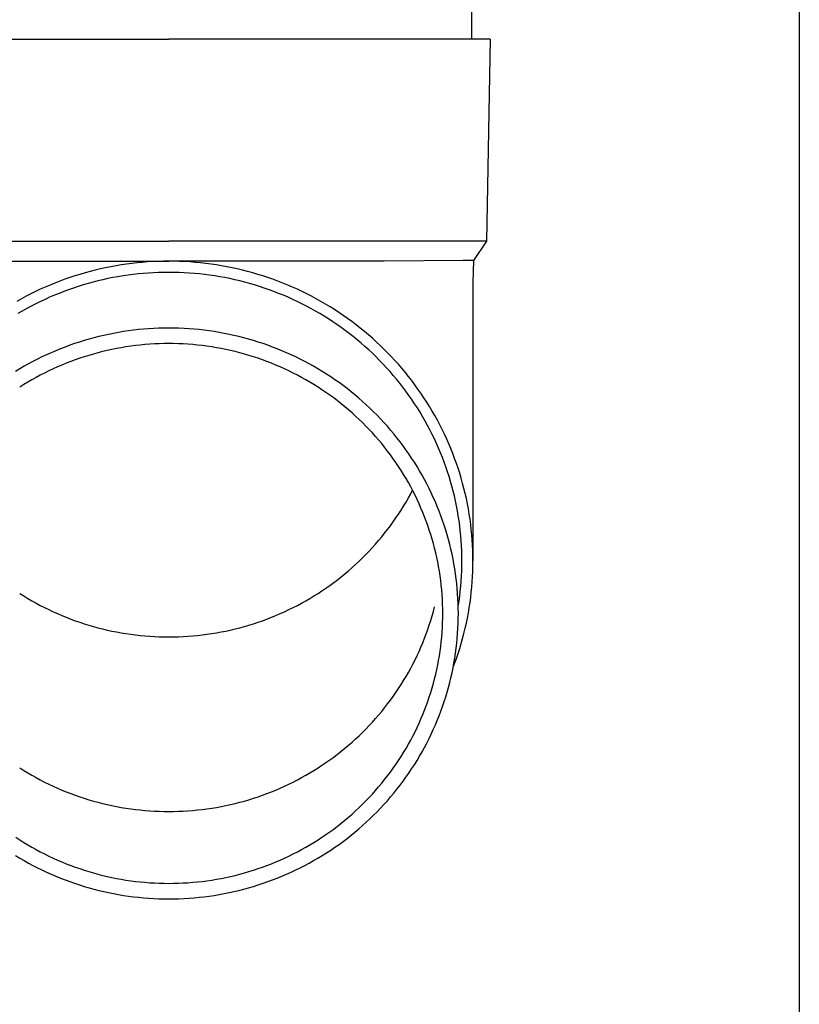
# Model space of a CAD drawing. Units: millimetres. Extents: x 0 to 33640, y 0 to 23760.
# Drawn here: x 5502 to 5579, y 4190 to 4288 of the extents above; entities that cross this region are included whole.
import ezdxf

# ---------------------------------------------------------------- set-up
doc = ezdxf.new("R2010")
doc.units = ezdxf.units.MM
doc.layers.add('YKK_13', color=4, linetype='Continuous', lineweight=30)
doc.layers.add('YKK_A1', color=4, linetype='Continuous', lineweight=30)

msp = doc.modelspace()

# ---------------------------------------------------------------- linework, layer by layer
at = {"layer": 'YKK_13'}
for p, q in [((5546.612, 4371), (5546.612, 4286.073)), ((5485.862, 4286.073), (5516.612, 4286.073)), ((5547.362, 4286.073), (5516.612, 4286.073)), ((5548.462, 4286.073), (5547.362, 4286.073)), ((5548.462, 4286.073), (5548.113, 4266.073)), ((5485.111, 4266.073), (5516.612, 4266.073)), ((5548.113, 4266.073), (5516.612, 4266.073)), ((5548.113, 4266.073), (5546.8, 4264.131)), ((5495.265, 4264.073), (5516.612, 4264.073)), ((5509.318, 4263.19), (5508.808, 4263.06)), ((5509.829, 4263.311), (5509.318, 4263.19)), ((5510.343, 4263.423), (5509.829, 4263.311)), ((5510.859, 4263.526), (5510.343, 4263.423)), ((5511.376, 4263.62), (5510.859, 4263.526)), ((5511.895, 4263.706), (5511.376, 4263.62)), ((5512.416, 4263.783), (5511.895, 4263.706)), ((5512.937, 4263.85), (5512.416, 4263.783)), ((5513.46, 4263.909), (5512.937, 4263.85)), ((5513.984, 4263.958), (5513.46, 4263.909)), ((5514.508, 4263.999), (5513.984, 4263.958)), ((5515.034, 4264.031), (5514.508, 4263.999)), ((5515.559, 4264.053), (5515.034, 4264.031)), ((5516.085, 4264.067), (5515.559, 4264.053)), ((5516.612, 4264.071), (5516.085, 4264.067)), ((5537.958, 4264.073), (5516.612, 4264.073)), ((5517.138, 4264.067), (5516.612, 4264.071)), ((5517.664, 4264.053), (5517.138, 4264.067)), ((5518.19, 4264.031), (5517.664, 4264.053)), ((5518.715, 4263.999), (5518.19, 4264.031)), ((5519.239, 4263.958), (5518.715, 4263.999)), ((5519.763, 4263.909), (5519.239, 4263.958)), ((5520.286, 4263.85), (5519.763, 4263.909)), ((5520.808, 4263.783), (5520.286, 4263.85)), ((5521.328, 4263.706), (5520.808, 4263.783)), ((5521.847, 4263.62), (5521.328, 4263.706)), ((5522.365, 4263.526), (5521.847, 4263.62)), ((5522.88, 4263.423), (5522.365, 4263.526)), ((5523.394, 4263.311), (5522.88, 4263.423)), ((5523.906, 4263.19), (5523.394, 4263.311)), ((5524.415, 4263.06), (5523.906, 4263.19)), ((5545.772, 4264.131), (5537.958, 4264.073)), ((5546.8, 4264.131), (5545.772, 4264.131)), ((5546.8, 4264.131), (5546.762, 4261.969)), ((5506.3, 4262.281), (5505.807, 4262.099)), ((5506.796, 4262.454), (5506.3, 4262.281)), ((5507.295, 4262.618), (5506.796, 4262.454)), ((5507.797, 4262.774), (5507.295, 4262.618)), ((5508.301, 4262.921), (5507.797, 4262.774)), ((5508.808, 4263.06), (5508.301, 4262.921)), ((5510.077, 4262.239), (5509.584, 4262.122)), ((5510.572, 4262.347), (5510.077, 4262.239)), ((5511.069, 4262.446), (5510.572, 4262.347)), ((5511.567, 4262.537), (5511.069, 4262.446)), ((5512.067, 4262.619), (5511.567, 4262.537)), ((5512.569, 4262.693), (5512.067, 4262.619)), ((5513.071, 4262.758), (5512.569, 4262.693)), ((5513.575, 4262.815), (5513.071, 4262.758)), ((5514.08, 4262.863), (5513.575, 4262.815)), ((5514.585, 4262.902), (5514.08, 4262.863)), ((5515.091, 4262.932), (5514.585, 4262.902)), ((5515.598, 4262.954), (5515.091, 4262.932)), ((5516.105, 4262.967), (5515.598, 4262.954)), ((5516.612, 4262.971), (5516.105, 4262.967)), ((5517.119, 4262.967), (5516.612, 4262.971)), ((5517.625, 4262.954), (5517.119, 4262.967)), ((5518.132, 4262.932), (5517.625, 4262.954)), ((5518.638, 4262.902), (5518.132, 4262.932)), ((5519.143, 4262.863), (5518.638, 4262.902)), ((5519.648, 4262.815), (5519.143, 4262.863)), ((5520.152, 4262.758), (5519.648, 4262.815)), ((5520.655, 4262.693), (5520.152, 4262.758)), ((5521.156, 4262.619), (5520.655, 4262.693)), ((5521.656, 4262.537), (5521.156, 4262.619)), ((5522.155, 4262.446), (5521.656, 4262.537)), ((5522.651, 4262.347), (5522.155, 4262.446)), ((5523.146, 4262.239), (5522.651, 4262.347)), ((5523.639, 4262.122), (5523.146, 4262.239)), ((5524.922, 4262.921), (5524.415, 4263.06)), ((5525.427, 4262.774), (5524.922, 4262.921)), ((5525.928, 4262.618), (5525.427, 4262.774)), ((5526.427, 4262.454), (5525.928, 4262.618)), ((5526.924, 4262.281), (5526.427, 4262.454)), ((5527.416, 4262.099), (5526.924, 4262.281)), ((5503.87, 4261.29), (5503.395, 4261.067)), ((5504.349, 4261.505), (5503.87, 4261.29)), ((5504.831, 4261.711), (5504.349, 4261.505)), ((5505.317, 4261.91), (5504.831, 4261.711)), ((5505.807, 4262.099), (5505.317, 4261.91)), ((5506.676, 4261.247), (5506.201, 4261.073)), ((5507.154, 4261.414), (5506.676, 4261.247)), ((5507.635, 4261.572), (5507.154, 4261.414)), ((5508.118, 4261.722), (5507.635, 4261.572)), ((5508.604, 4261.864), (5508.118, 4261.722)), ((5509.093, 4261.997), (5508.604, 4261.864)), ((5509.584, 4262.122), (5509.093, 4261.997)), ((5524.13, 4261.997), (5523.639, 4262.122)), ((5524.619, 4261.864), (5524.13, 4261.997)), ((5525.105, 4261.722), (5524.619, 4261.864)), ((5525.589, 4261.572), (5525.105, 4261.722)), ((5526.069, 4261.414), (5525.589, 4261.572)), ((5526.547, 4261.247), (5526.069, 4261.414)), ((5527.022, 4261.073), (5526.547, 4261.247)), ((5527.906, 4261.91), (5527.416, 4262.099)), ((5528.392, 4261.711), (5527.906, 4261.91)), ((5528.875, 4261.505), (5528.392, 4261.711)), ((5529.354, 4261.29), (5528.875, 4261.505)), ((5529.829, 4261.067), (5529.354, 4261.29)), ((5546.762, 4261.968), (5546.762, 4234.381)), ((5501.995, 4260.349), (5501.537, 4260.094)), ((5502.457, 4260.596), (5501.995, 4260.349)), ((5502.924, 4260.835), (5502.457, 4260.596)), ((5503.395, 4261.067), (5502.924, 4260.835)), ((5504.335, 4260.293), (5503.877, 4260.078)), ((5504.796, 4260.5), (5504.335, 4260.293)), ((5505.261, 4260.699), (5504.796, 4260.5)), ((5505.729, 4260.89), (5505.261, 4260.699)), ((5506.201, 4261.073), (5505.729, 4260.89)), ((5527.494, 4260.89), (5527.022, 4261.073)), ((5527.962, 4260.699), (5527.494, 4260.89)), ((5528.427, 4260.5), (5527.962, 4260.699)), ((5528.889, 4260.293), (5528.427, 4260.5)), ((5529.346, 4260.078), (5528.889, 4260.293)), ((5530.299, 4260.835), (5529.829, 4261.067)), ((5530.766, 4260.596), (5530.299, 4260.835)), ((5531.229, 4260.349), (5530.766, 4260.596)), ((5531.687, 4260.094), (5531.229, 4260.349)), ((5502.528, 4259.387), (5502.087, 4259.141)), ((5502.973, 4259.625), (5502.528, 4259.387)), ((5503.423, 4259.855), (5502.973, 4259.625)), ((5503.877, 4260.078), (5503.423, 4259.855)), ((5529.8, 4259.855), (5529.346, 4260.078)), ((5530.25, 4259.625), (5529.8, 4259.855)), ((5530.695, 4259.387), (5530.25, 4259.625)), ((5531.137, 4259.141), (5530.695, 4259.387)), ((5532.14, 4259.831), (5531.687, 4260.094)), ((5532.589, 4259.56), (5532.14, 4259.831)), ((5533.032, 4259.282), (5532.589, 4259.56)), ((5533.471, 4258.996), (5533.032, 4259.282)), ((5502.087, 4259.141), (5501.65, 4258.888)), ((5531.573, 4258.888), (5531.137, 4259.141)), ((5532.006, 4258.627), (5531.573, 4258.888)), ((5532.433, 4258.359), (5532.006, 4258.627)), ((5532.856, 4258.084), (5532.433, 4258.359)), ((5533.905, 4258.702), (5533.471, 4258.996)), ((5534.333, 4258.401), (5533.905, 4258.702)), ((5534.756, 4258.093), (5534.333, 4258.401)), ((5514.11, 4257.339), (5513.612, 4257.292)), ((5514.61, 4257.378), (5514.11, 4257.339)), ((5515.11, 4257.408), (5514.61, 4257.378)), ((5515.61, 4257.43), (5515.11, 4257.408)), ((5516.111, 4257.443), (5515.61, 4257.43)), ((5516.612, 4257.447), (5516.111, 4257.443)), ((5517.113, 4257.443), (5516.612, 4257.447)), ((5517.613, 4257.43), (5517.113, 4257.443)), ((5518.114, 4257.408), (5517.613, 4257.43)), ((5518.614, 4257.378), (5518.114, 4257.408)), ((5519.113, 4257.339), (5518.614, 4257.378)), ((5519.612, 4257.292), (5519.113, 4257.339)), ((5533.274, 4257.801), (5532.856, 4258.084)), ((5533.687, 4257.511), (5533.274, 4257.801)), ((5534.094, 4257.214), (5533.687, 4257.511)), ((5535.174, 4257.778), (5534.756, 4258.093)), ((5535.586, 4257.455), (5535.174, 4257.778)), ((5535.992, 4257.125), (5535.586, 4257.455)), ((5508.701, 4256.352), (5508.221, 4256.212)), ((5509.184, 4256.484), (5508.701, 4256.352)), ((5509.668, 4256.607), (5509.184, 4256.484)), ((5510.156, 4256.722), (5509.668, 4256.607)), ((5510.645, 4256.829), (5510.156, 4256.722)), ((5511.135, 4256.928), (5510.645, 4256.829)), ((5511.628, 4257.017), (5511.135, 4256.928)), ((5512.122, 4257.099), (5511.628, 4257.017)), ((5512.617, 4257.172), (5512.122, 4257.099)), ((5513.114, 4257.236), (5512.617, 4257.172)), ((5513.612, 4257.292), (5513.114, 4257.236)), ((5520.109, 4257.236), (5519.612, 4257.292)), ((5520.606, 4257.172), (5520.109, 4257.236)), ((5521.101, 4257.099), (5520.606, 4257.172)), ((5521.595, 4257.017), (5521.101, 4257.099)), ((5522.088, 4256.928), (5521.595, 4257.017)), ((5522.579, 4256.829), (5522.088, 4256.928)), ((5523.068, 4256.722), (5522.579, 4256.829)), ((5523.555, 4256.607), (5523.068, 4256.722)), ((5524.04, 4256.484), (5523.555, 4256.607)), ((5524.522, 4256.352), (5524.04, 4256.484)), ((5525.003, 4256.212), (5524.522, 4256.352)), ((5534.497, 4256.911), (5534.094, 4257.214)), ((5534.893, 4256.6), (5534.497, 4256.911)), ((5535.285, 4256.283), (5534.893, 4256.6)), ((5536.392, 4256.789), (5535.992, 4257.125)), ((5536.786, 4256.445), (5536.392, 4256.789)), ((5537.174, 4256.095), (5536.786, 4256.445)), ((5505.86, 4255.388), (5505.398, 4255.199)), ((5506.326, 4255.569), (5505.86, 4255.388)), ((5506.796, 4255.742), (5506.326, 4255.569)), ((5507.268, 4255.907), (5506.796, 4255.742)), ((5507.743, 4256.063), (5507.268, 4255.907)), ((5508.221, 4256.212), (5507.743, 4256.063)), ((5511.431, 4255.421), (5510.967, 4255.328)), ((5511.897, 4255.506), (5511.431, 4255.421)), ((5512.364, 4255.583), (5511.897, 4255.506)), ((5512.833, 4255.652), (5512.364, 4255.583)), ((5513.303, 4255.713), (5512.833, 4255.652)), ((5513.774, 4255.766), (5513.303, 4255.713)), ((5514.245, 4255.81), (5513.774, 4255.766)), ((5514.718, 4255.847), (5514.245, 4255.81)), ((5515.191, 4255.875), (5514.718, 4255.847)), ((5515.664, 4255.896), (5515.191, 4255.875)), ((5516.138, 4255.908), (5515.664, 4255.896)), ((5516.612, 4255.912), (5516.138, 4255.908)), ((5517.085, 4255.908), (5516.612, 4255.912)), ((5517.559, 4255.896), (5517.085, 4255.908)), ((5518.033, 4255.875), (5517.559, 4255.896)), ((5518.506, 4255.847), (5518.033, 4255.875)), ((5518.978, 4255.81), (5518.506, 4255.847)), ((5519.45, 4255.766), (5518.978, 4255.81)), ((5519.92, 4255.713), (5519.45, 4255.766)), ((5520.39, 4255.652), (5519.92, 4255.713)), ((5520.859, 4255.583), (5520.39, 4255.652)), ((5521.326, 4255.506), (5520.859, 4255.583)), ((5521.792, 4255.421), (5521.326, 4255.506)), ((5522.256, 4255.328), (5521.792, 4255.421)), ((5525.48, 4256.063), (5525.003, 4256.212)), ((5525.955, 4255.907), (5525.48, 4256.063)), ((5526.428, 4255.742), (5525.955, 4255.907)), ((5526.897, 4255.569), (5526.428, 4255.742)), ((5527.363, 4255.388), (5526.897, 4255.569)), ((5527.826, 4255.199), (5527.363, 4255.388)), ((5535.67, 4255.959), (5535.285, 4256.283)), ((5536.05, 4255.628), (5535.67, 4255.959)), ((5536.424, 4255.291), (5536.05, 4255.628)), ((5537.556, 4255.739), (5537.174, 4256.095)), ((5537.931, 4255.375), (5537.556, 4255.739)), ((5538.3, 4255.006), (5537.931, 4255.375)), ((5504.03, 4254.585), (5503.582, 4254.365)), ((5504.482, 4254.798), (5504.03, 4254.585)), ((5504.938, 4255.003), (5504.482, 4254.798)), ((5505.398, 4255.199), (5504.938, 4255.003)), ((5507.772, 4254.455), (5507.326, 4254.299)), ((5508.222, 4254.603), (5507.772, 4254.455)), ((5508.674, 4254.744), (5508.222, 4254.603)), ((5509.128, 4254.876), (5508.674, 4254.744)), ((5509.585, 4255.001), (5509.128, 4254.876)), ((5510.043, 4255.118), (5509.585, 4255.001)), ((5510.504, 4255.227), (5510.043, 4255.118)), ((5510.967, 4255.328), (5510.504, 4255.227)), ((5522.719, 4255.227), (5522.256, 4255.328)), ((5523.18, 4255.118), (5522.719, 4255.227)), ((5523.639, 4255.001), (5523.18, 4255.118)), ((5524.095, 4254.876), (5523.639, 4255.001)), ((5524.55, 4254.744), (5524.095, 4254.876)), ((5525.001, 4254.603), (5524.55, 4254.744)), ((5525.451, 4254.455), (5525.001, 4254.603)), ((5525.897, 4254.299), (5525.451, 4254.455)), ((5528.285, 4255.003), (5527.826, 4255.199)), ((5528.741, 4254.798), (5528.285, 4255.003)), ((5529.193, 4254.585), (5528.741, 4254.798)), ((5529.641, 4254.365), (5529.193, 4254.585)), ((5536.791, 4254.947), (5536.424, 4255.291)), ((5537.153, 4254.598), (5536.791, 4254.947)), ((5537.508, 4254.242), (5537.153, 4254.598)), ((5538.662, 4254.63), (5538.3, 4255.006)), ((5539.017, 4254.248), (5538.662, 4254.63)), ((5502.262, 4253.659), (5501.83, 4253.408)), ((5502.698, 4253.902), (5502.262, 4253.659)), ((5503.138, 4254.137), (5502.698, 4253.902)), ((5503.582, 4254.365), (5503.138, 4254.137)), ((5505.569, 4253.6), (5505.138, 4253.407)), ((5506.003, 4253.786), (5505.569, 4253.6)), ((5506.441, 4253.965), (5506.003, 4253.786)), ((5506.882, 4254.136), (5506.441, 4253.965)), ((5507.326, 4254.299), (5506.882, 4254.136)), ((5526.341, 4254.136), (5525.897, 4254.299)), ((5526.782, 4253.965), (5526.341, 4254.136)), ((5527.22, 4253.786), (5526.782, 4253.965)), ((5527.655, 4253.6), (5527.22, 4253.786)), ((5528.086, 4253.407), (5527.655, 4253.6)), ((5530.085, 4254.137), (5529.641, 4254.365)), ((5530.526, 4253.902), (5530.085, 4254.137)), ((5530.962, 4253.659), (5530.526, 4253.902)), ((5531.393, 4253.408), (5530.962, 4253.659)), ((5537.857, 4253.88), (5537.508, 4254.242)), ((5538.2, 4253.512), (5537.857, 4253.88)), ((5538.536, 4253.138), (5538.2, 4253.512)), ((5539.366, 4253.86), (5539.017, 4254.248)), ((5539.708, 4253.466), (5539.366, 4253.86)), ((5540.043, 4253.066), (5539.708, 4253.466)), ((5501.83, 4253.408), (5501.403, 4253.151)), ((5503.449, 4252.559), (5503.037, 4252.33)), ((5503.865, 4252.782), (5503.449, 4252.559)), ((5504.286, 4252.998), (5503.865, 4252.782)), ((5504.71, 4253.206), (5504.286, 4252.998)), ((5505.138, 4253.407), (5504.71, 4253.206)), ((5528.513, 4253.206), (5528.086, 4253.407)), ((5528.937, 4252.998), (5528.513, 4253.206)), ((5529.358, 4252.782), (5528.937, 4252.998)), ((5529.774, 4252.559), (5529.358, 4252.782)), ((5530.187, 4252.33), (5529.774, 4252.559)), ((5531.82, 4253.151), (5531.393, 4253.408)), ((5532.243, 4252.885), (5531.82, 4253.151)), ((5532.66, 4252.613), (5532.243, 4252.885)), ((5533.073, 4252.334), (5532.66, 4252.613)), ((5538.865, 4252.759), (5538.536, 4253.138)), ((5539.188, 4252.374), (5538.865, 4252.759)), ((5540.37, 4252.66), (5540.043, 4253.066)), ((5540.69, 4252.249), (5540.37, 4252.66)), ((5502.224, 4251.849), (5501.825, 4251.598)), ((5502.628, 4252.093), (5502.224, 4251.849)), ((5503.037, 4252.33), (5502.628, 4252.093)), ((5530.595, 4252.093), (5530.187, 4252.33)), ((5530.999, 4251.849), (5530.595, 4252.093)), ((5531.399, 4251.598), (5530.999, 4251.849)), ((5531.794, 4251.34), (5531.399, 4251.598)), ((5533.481, 4252.047), (5533.073, 4252.334)), ((5533.884, 4251.753), (5533.481, 4252.047)), ((5534.281, 4251.453), (5533.884, 4251.753)), ((5539.503, 4251.983), (5539.188, 4252.374)), ((5539.812, 4251.587), (5539.503, 4251.983)), ((5540.114, 4251.186), (5539.812, 4251.587)), ((5541.003, 4251.833), (5540.69, 4252.249)), ((5541.309, 4251.411), (5541.003, 4251.833)), ((5532.184, 4251.076), (5531.794, 4251.34)), ((5532.57, 4250.805), (5532.184, 4251.076)), ((5532.951, 4250.528), (5532.57, 4250.805)), ((5533.327, 4250.243), (5532.951, 4250.528)), ((5534.673, 4251.146), (5534.281, 4251.453)), ((5535.06, 4250.832), (5534.673, 4251.146)), ((5535.441, 4250.511), (5535.06, 4250.832)), ((5535.816, 4250.184), (5535.441, 4250.511)), ((5540.408, 4250.78), (5540.114, 4251.186)), ((5540.695, 4250.369), (5540.408, 4250.78)), ((5541.607, 4250.984), (5541.309, 4251.411)), ((5541.898, 4250.552), (5541.607, 4250.984)), ((5542.18, 4250.115), (5541.898, 4250.552)), ((5533.698, 4249.953), (5533.327, 4250.243)), ((5534.063, 4249.656), (5533.698, 4249.953)), ((5534.424, 4249.353), (5534.063, 4249.656)), ((5536.185, 4249.851), (5535.816, 4250.184)), ((5536.548, 4249.511), (5536.185, 4249.851)), ((5540.975, 4249.953), (5540.695, 4250.369)), ((5541.247, 4249.532), (5540.975, 4249.953)), ((5541.512, 4249.106), (5541.247, 4249.532)), ((5542.455, 4249.673), (5542.18, 4250.115)), ((5542.722, 4249.226), (5542.455, 4249.673)), ((5534.779, 4249.044), (5534.424, 4249.353)), ((5535.128, 4248.728), (5534.779, 4249.044)), ((5535.472, 4248.407), (5535.128, 4248.728)), ((5536.906, 4249.165), (5536.548, 4249.511)), ((5537.257, 4248.813), (5536.906, 4249.165)), ((5537.601, 4248.456), (5537.257, 4248.813)), ((5541.77, 4248.676), (5541.512, 4249.106)), ((5542.019, 4248.242), (5541.77, 4248.676)), ((5542.981, 4248.775), (5542.722, 4249.226)), ((5543.232, 4248.32), (5542.981, 4248.775)), ((5535.81, 4248.08), (5535.472, 4248.407)), ((5536.142, 4247.747), (5535.81, 4248.08)), ((5536.468, 4247.409), (5536.142, 4247.747)), ((5537.94, 4248.092), (5537.601, 4248.456)), ((5538.272, 4247.722), (5537.94, 4248.092)), ((5538.597, 4247.347), (5538.272, 4247.722)), ((5542.261, 4247.804), (5542.019, 4248.242)), ((5542.495, 4247.361), (5542.261, 4247.804)), ((5543.475, 4247.86), (5543.232, 4248.32)), ((5543.71, 4247.397), (5543.475, 4247.86)), ((5536.788, 4247.065), (5536.468, 4247.409)), ((5537.102, 4246.715), (5536.788, 4247.065)), ((5537.41, 4246.36), (5537.102, 4246.715)), ((5538.916, 4246.966), (5538.597, 4247.347)), ((5539.228, 4246.58), (5538.916, 4246.966)), ((5542.722, 4246.914), (5542.495, 4247.361)), ((5542.94, 4246.464), (5542.722, 4246.914)), ((5543.937, 4246.929), (5543.71, 4247.397)), ((5544.155, 4246.457), (5543.937, 4246.929)), ((5537.711, 4246), (5537.41, 4246.36)), ((5538.006, 4245.635), (5537.711, 4246)), ((5538.295, 4245.265), (5538.006, 4245.635)), ((5539.532, 4246.188), (5539.228, 4246.58)), ((5539.83, 4245.792), (5539.532, 4246.188)), ((5540.121, 4245.39), (5539.83, 4245.792)), ((5543.15, 4246.01), (5542.94, 4246.464)), ((5543.352, 4245.552), (5543.15, 4246.01)), ((5544.365, 4245.982), (5544.155, 4246.457)), ((5544.566, 4245.504), (5544.365, 4245.982)), ((5538.576, 4244.889), (5538.295, 4245.265)), ((5538.852, 4244.509), (5538.576, 4244.889)), ((5540.405, 4244.983), (5540.121, 4245.39)), ((5540.681, 4244.572), (5540.405, 4244.983)), ((5543.546, 4245.091), (5543.352, 4245.552)), ((5543.732, 4244.627), (5543.546, 4245.091)), ((5544.759, 4245.021), (5544.566, 4245.504)), ((5544.943, 4244.536), (5544.759, 4245.021)), ((5539.12, 4244.125), (5538.852, 4244.509)), ((5539.382, 4243.736), (5539.12, 4244.125)), ((5539.636, 4243.342), (5539.382, 4243.736)), ((5540.951, 4244.155), (5540.681, 4244.572)), ((5541.212, 4243.735), (5540.951, 4244.155)), ((5541.467, 4243.31), (5541.212, 4243.735)), ((5543.91, 4244.16), (5543.732, 4244.627)), ((5544.079, 4243.689), (5543.91, 4244.16)), ((5544.24, 4243.216), (5544.079, 4243.689)), ((5545.119, 4244.048), (5544.943, 4244.536)), ((5545.286, 4243.556), (5545.119, 4244.048)), ((5539.884, 4242.944), (5539.636, 4243.342)), ((5540.124, 4242.542), (5539.884, 4242.944)), ((5541.713, 4242.88), (5541.467, 4243.31)), ((5541.952, 4242.446), (5541.713, 4242.88)), ((5544.392, 4242.74), (5544.24, 4243.216)), ((5544.536, 4242.262), (5544.392, 4242.74)), ((5545.444, 4243.062), (5545.286, 4243.556)), ((5545.594, 4242.565), (5545.444, 4243.062)), ((5540.358, 4242.136), (5540.124, 4242.542)), ((5540.584, 4241.726), (5540.358, 4242.136)), ((5540.802, 4241.312), (5540.584, 4241.726)), ((5542.184, 4242.009), (5541.952, 4242.446)), ((5542.407, 4241.567), (5542.184, 4242.009)), ((5544.672, 4241.781), (5544.536, 4242.262)), ((5544.799, 4241.298), (5544.672, 4241.781)), ((5545.734, 4242.066), (5545.594, 4242.565)), ((5545.866, 4241.564), (5545.734, 4242.066)), ((5540.358, 4240.622), (5540.584, 4241.032)), ((5540.584, 4241.032), (5540.767, 4241.379)), ((5541.014, 4240.894), (5540.802, 4241.312)), ((5541.218, 4240.473), (5541.014, 4240.894)), ((5542.623, 4241.122), (5542.407, 4241.567)), ((5542.83, 4240.672), (5542.623, 4241.122)), ((5544.917, 4240.813), (5544.799, 4241.298)), ((5545.027, 4240.326), (5544.917, 4240.813)), ((5545.989, 4241.06), (5545.866, 4241.564)), ((5546.103, 4240.554), (5545.989, 4241.06)), ((5539.636, 4239.416), (5539.884, 4239.814)), ((5539.884, 4239.814), (5540.124, 4240.216)), ((5540.124, 4240.216), (5540.358, 4240.622)), ((5541.414, 4240.048), (5541.218, 4240.473)), ((5541.603, 4239.62), (5541.414, 4240.048)), ((5543.03, 4240.22), (5542.83, 4240.672)), ((5543.222, 4239.764), (5543.03, 4240.22)), ((5543.405, 4239.305), (5543.222, 4239.764)), ((5545.128, 4239.837), (5545.027, 4240.326)), ((5545.22, 4239.346), (5545.128, 4239.837)), ((5546.208, 4240.047), (5546.103, 4240.554)), ((5546.304, 4239.537), (5546.208, 4240.047)), ((5539.12, 4238.633), (5539.382, 4239.022)), ((5539.382, 4239.022), (5539.636, 4239.416)), ((5541.785, 4239.189), (5541.603, 4239.62)), ((5541.958, 4238.755), (5541.785, 4239.189)), ((5543.581, 4238.843), (5543.405, 4239.305)), ((5543.748, 4238.377), (5543.581, 4238.843)), ((5545.304, 4238.854), (5545.22, 4239.346)), ((5545.379, 4238.36), (5545.304, 4238.854)), ((5546.39, 4239.026), (5546.304, 4239.537)), ((5546.468, 4238.514), (5546.39, 4239.026)), ((5538.295, 4237.494), (5538.576, 4237.869)), ((5538.576, 4237.869), (5538.852, 4238.249)), ((5538.852, 4238.249), (5539.12, 4238.633)), ((5542.124, 4238.318), (5541.958, 4238.755)), ((5542.282, 4237.878), (5542.124, 4238.318)), ((5542.433, 4237.435), (5542.282, 4237.878)), ((5543.907, 4237.909), (5543.748, 4238.377)), ((5544.058, 4237.439), (5543.907, 4237.909)), ((5545.445, 4237.866), (5545.379, 4238.36)), ((5545.502, 4237.37), (5545.445, 4237.866)), ((5546.537, 4238), (5546.468, 4238.514)), ((5546.596, 4237.485), (5546.537, 4238)), ((5537.711, 4236.758), (5538.006, 4237.123)), ((5538.006, 4237.123), (5538.295, 4237.494)), ((5542.575, 4236.99), (5542.433, 4237.435)), ((5542.71, 4236.543), (5542.575, 4236.99)), ((5544.2, 4236.966), (5544.058, 4237.439)), ((5544.334, 4236.49), (5544.2, 4236.966)), ((5545.551, 4236.873), (5545.502, 4237.37)), ((5545.591, 4236.376), (5545.551, 4236.873)), ((5546.647, 4236.969), (5546.596, 4237.485)), ((5546.688, 4236.453), (5546.647, 4236.969)), ((5536.788, 4235.694), (5537.102, 4236.043)), ((5537.102, 4236.043), (5537.41, 4236.398)), ((5537.41, 4236.398), (5537.711, 4236.758)), ((5542.837, 4236.093), (5542.71, 4236.543)), ((5542.955, 4235.641), (5542.837, 4236.093)), ((5544.459, 4236.012), (5544.334, 4236.49)), ((5544.576, 4235.533), (5544.459, 4236.012)), ((5545.622, 4235.878), (5545.591, 4236.376)), ((5545.644, 4235.379), (5545.622, 4235.878)), ((5546.72, 4235.935), (5546.688, 4236.453)), ((5546.743, 4235.418), (5546.72, 4235.935)), ((5535.81, 4234.678), (5536.142, 4235.011)), ((5536.142, 4235.011), (5536.468, 4235.349)), ((5536.468, 4235.349), (5536.788, 4235.694)), ((5543.066, 4235.187), (5542.955, 4235.641)), ((5543.168, 4234.732), (5543.066, 4235.187)), ((5544.684, 4235.051), (5544.576, 4235.533)), ((5544.784, 4234.567), (5544.684, 4235.051)), ((5545.657, 4234.88), (5545.644, 4235.379)), ((5546.757, 4234.9), (5546.743, 4235.418)), ((5546.762, 4234.381), (5546.757, 4234.9)), ((5534.779, 4233.714), (5535.128, 4234.03)), ((5535.128, 4234.03), (5535.472, 4234.351)), ((5535.472, 4234.351), (5535.81, 4234.678)), ((5543.263, 4234.274), (5543.168, 4234.732)), ((5543.349, 4233.815), (5543.263, 4234.274)), ((5544.876, 4234.082), (5544.784, 4234.567)), ((5544.958, 4233.595), (5544.876, 4234.082)), ((5545.662, 4234.381), (5545.657, 4234.88)), ((5545.657, 4233.882), (5545.662, 4234.381)), ((5546.757, 4233.863), (5546.762, 4234.381)), ((5533.698, 4232.805), (5534.063, 4233.102)), ((5534.063, 4233.102), (5534.424, 4233.405)), ((5534.424, 4233.405), (5534.779, 4233.714)), ((5543.427, 4233.355), (5543.349, 4233.815)), ((5543.497, 4232.894), (5543.427, 4233.355)), ((5545.032, 4233.107), (5544.958, 4233.595)), ((5545.098, 4232.618), (5545.032, 4233.107)), ((5545.622, 4232.885), (5545.644, 4233.384)), ((5545.644, 4233.384), (5545.657, 4233.882)), ((5546.72, 4232.828), (5546.743, 4233.345)), ((5546.743, 4233.345), (5546.757, 4233.863)), ((5532.57, 4231.953), (5532.951, 4232.231)), ((5532.951, 4232.231), (5533.327, 4232.515)), ((5533.327, 4232.515), (5533.698, 4232.805)), ((5543.559, 4232.431), (5543.497, 4232.894)), ((5543.613, 4231.967), (5543.559, 4232.431)), ((5543.658, 4231.503), (5543.613, 4231.967)), ((5545.154, 4232.128), (5545.098, 4232.618)), ((5545.202, 4231.636), (5545.154, 4232.128)), ((5545.551, 4231.89), (5545.591, 4232.387)), ((5545.591, 4232.387), (5545.622, 4232.885)), ((5546.647, 4231.794), (5546.688, 4232.31)), ((5546.688, 4232.31), (5546.72, 4232.828)), ((5501.825, 4231.16), (5502.224, 4230.909)), ((5530.999, 4230.909), (5531.399, 4231.16)), ((5531.399, 4231.16), (5531.794, 4231.418)), ((5531.794, 4231.418), (5532.184, 4231.682)), ((5532.184, 4231.682), (5532.57, 4231.953)), ((5543.695, 4231.037), (5543.658, 4231.503)), ((5543.724, 4230.571), (5543.695, 4231.037)), ((5545.242, 4231.144), (5545.202, 4231.636)), ((5545.272, 4230.652), (5545.242, 4231.144)), ((5545.445, 4230.897), (5545.502, 4231.393)), ((5545.502, 4231.393), (5545.551, 4231.89)), ((5546.537, 4230.763), (5546.596, 4231.278)), ((5546.596, 4231.278), (5546.647, 4231.794)), ((5502.224, 4230.909), (5502.628, 4230.665)), ((5502.628, 4230.665), (5503.037, 4230.429)), ((5503.037, 4230.429), (5503.449, 4230.199)), ((5503.449, 4230.199), (5503.865, 4229.976)), ((5529.358, 4229.976), (5529.774, 4230.199)), ((5529.774, 4230.199), (5530.187, 4230.429)), ((5530.187, 4230.429), (5530.595, 4230.665)), ((5530.595, 4230.665), (5530.999, 4230.909)), ((5543.745, 4230.105), (5543.724, 4230.571)), ((5543.757, 4229.639), (5543.745, 4230.105)), ((5545.294, 4230.159), (5545.272, 4230.652)), ((5545.307, 4229.665), (5545.294, 4230.159)), ((5545.304, 4229.909), (5545.379, 4230.403)), ((5545.379, 4230.403), (5545.445, 4230.897)), ((5546.39, 4229.737), (5546.468, 4230.249)), ((5546.468, 4230.249), (5546.537, 4230.763)), ((5503.865, 4229.976), (5504.286, 4229.761)), ((5504.286, 4229.761), (5504.71, 4229.552)), ((5504.71, 4229.552), (5505.138, 4229.351)), ((5505.138, 4229.351), (5505.569, 4229.158)), ((5505.569, 4229.158), (5506.003, 4228.972)), ((5527.22, 4228.972), (5527.655, 4229.158)), ((5527.655, 4229.158), (5528.086, 4229.351)), ((5528.086, 4229.351), (5528.513, 4229.552)), ((5528.513, 4229.552), (5528.937, 4229.761)), ((5528.937, 4229.761), (5529.358, 4229.976)), ((5542.71, 4228.926), (5542.837, 4229.375)), ((5542.837, 4229.375), (5542.955, 4229.827)), ((5543.762, 4229.172), (5543.757, 4229.639)), ((5543.757, 4228.705), (5543.762, 4229.172)), ((5545.301, 4229.893), (5545.304, 4229.909)), ((5545.312, 4229.172), (5545.307, 4229.665)), ((5545.307, 4228.679), (5545.312, 4229.172)), ((5546.208, 4228.716), (5546.304, 4229.226)), ((5546.304, 4229.226), (5546.39, 4229.737)), ((5506.003, 4228.972), (5506.441, 4228.793)), ((5506.441, 4228.793), (5506.882, 4228.622)), ((5506.882, 4228.622), (5507.326, 4228.459)), ((5507.326, 4228.459), (5507.772, 4228.303)), ((5507.772, 4228.303), (5508.222, 4228.155)), ((5508.222, 4228.155), (5508.674, 4228.014)), ((5524.55, 4228.014), (5525.001, 4228.155)), ((5525.001, 4228.155), (5525.451, 4228.303)), ((5525.451, 4228.303), (5525.897, 4228.459)), ((5525.897, 4228.459), (5526.341, 4228.622)), ((5526.341, 4228.622), (5526.782, 4228.793)), ((5526.782, 4228.793), (5527.22, 4228.972)), ((5542.433, 4228.033), (5542.575, 4228.478)), ((5542.575, 4228.478), (5542.71, 4228.926)), ((5543.724, 4227.773), (5543.745, 4228.239)), ((5543.745, 4228.239), (5543.757, 4228.705)), ((5545.272, 4227.692), (5545.294, 4228.185)), ((5545.294, 4228.185), (5545.307, 4228.679)), ((5545.989, 4227.703), (5546.103, 4228.209)), ((5546.103, 4228.209), (5546.208, 4228.716)), ((5508.674, 4228.014), (5509.128, 4227.882)), ((5509.128, 4227.882), (5509.585, 4227.757)), ((5509.585, 4227.757), (5510.043, 4227.64)), ((5510.043, 4227.64), (5510.504, 4227.531)), ((5510.504, 4227.531), (5510.967, 4227.43)), ((5510.967, 4227.43), (5511.431, 4227.337)), ((5511.431, 4227.337), (5511.897, 4227.252)), ((5511.897, 4227.252), (5512.364, 4227.175)), ((5512.364, 4227.175), (5512.833, 4227.106)), ((5512.833, 4227.106), (5513.303, 4227.045)), ((5519.92, 4227.045), (5520.39, 4227.106)), ((5520.39, 4227.106), (5520.859, 4227.175)), ((5520.859, 4227.175), (5521.326, 4227.252)), ((5521.326, 4227.252), (5521.792, 4227.337)), ((5521.792, 4227.337), (5522.256, 4227.43)), ((5522.256, 4227.43), (5522.719, 4227.531)), ((5522.719, 4227.531), (5523.18, 4227.64)), ((5523.18, 4227.64), (5523.639, 4227.757)), ((5523.639, 4227.757), (5524.095, 4227.882)), ((5524.095, 4227.882), (5524.55, 4228.014)), ((5541.958, 4226.713), (5542.124, 4227.15)), ((5542.124, 4227.15), (5542.282, 4227.59)), ((5542.282, 4227.59), (5542.433, 4228.033)), ((5543.658, 4226.841), (5543.695, 4227.307)), ((5543.695, 4227.307), (5543.724, 4227.773)), ((5545.202, 4226.708), (5545.242, 4227.2)), ((5545.242, 4227.2), (5545.272, 4227.692)), ((5545.734, 4226.697), (5545.866, 4227.199)), ((5545.866, 4227.199), (5545.989, 4227.703)), ((5513.303, 4227.045), (5513.774, 4226.993)), ((5513.774, 4226.993), (5514.245, 4226.948)), ((5514.245, 4226.948), (5514.718, 4226.911)), ((5514.718, 4226.911), (5515.191, 4226.883)), ((5515.191, 4226.883), (5515.664, 4226.862)), ((5515.664, 4226.862), (5516.138, 4226.85)), ((5516.138, 4226.85), (5516.612, 4226.846)), ((5516.612, 4226.846), (5517.085, 4226.85)), ((5517.085, 4226.85), (5517.559, 4226.862)), ((5517.559, 4226.862), (5518.033, 4226.883)), ((5518.033, 4226.883), (5518.506, 4226.911)), ((5518.506, 4226.911), (5518.978, 4226.948)), ((5518.978, 4226.948), (5519.45, 4226.993)), ((5519.45, 4226.993), (5519.92, 4227.045)), ((5541.603, 4225.848), (5541.785, 4226.279)), ((5541.785, 4226.279), (5541.958, 4226.713)), ((5543.559, 4225.913), (5543.613, 4226.377)), ((5543.613, 4226.377), (5543.658, 4226.841)), ((5545.098, 4225.726), (5545.154, 4226.216)), ((5545.154, 4226.216), (5545.202, 4226.708)), ((5545.444, 4225.701), (5545.594, 4226.198)), ((5545.594, 4226.198), (5545.734, 4226.697)), ((5541.218, 4224.995), (5541.414, 4225.42)), ((5541.414, 4225.42), (5541.603, 4225.848)), ((5543.427, 4224.989), (5543.497, 4225.451)), ((5543.497, 4225.451), (5543.559, 4225.913)), ((5544.958, 4224.749), (5545.032, 4225.237)), ((5545.032, 4225.237), (5545.098, 4225.726)), ((5545.119, 4224.715), (5545.286, 4225.207)), ((5545.286, 4225.207), (5545.444, 4225.701)), ((5540.584, 4223.742), (5540.802, 4224.156)), ((5540.802, 4224.156), (5541.014, 4224.574)), ((5541.014, 4224.574), (5541.218, 4224.995)), ((5543.263, 4224.07), (5543.349, 4224.529)), ((5543.349, 4224.529), (5543.427, 4224.989)), ((5544.784, 4223.777), (5544.876, 4224.262)), ((5544.798, 4223.845), (5544.943, 4224.227)), ((5544.876, 4224.262), (5544.958, 4224.749)), ((5544.943, 4224.227), (5545.119, 4224.715)), ((5540.124, 4222.926), (5540.358, 4223.332)), ((5540.358, 4223.332), (5540.584, 4223.742)), ((5543.066, 4223.157), (5543.168, 4223.612)), ((5543.168, 4223.612), (5543.263, 4224.07)), ((5544.576, 4222.812), (5544.684, 4223.293)), ((5544.684, 4223.293), (5544.784, 4223.777)), ((5539.636, 4222.126), (5539.884, 4222.524)), ((5539.884, 4222.524), (5540.124, 4222.926)), ((5542.71, 4221.801), (5542.837, 4222.251)), ((5542.837, 4222.251), (5542.955, 4222.703)), ((5542.955, 4222.703), (5543.066, 4223.157)), ((5544.334, 4221.854), (5544.459, 4222.332)), ((5544.459, 4222.332), (5544.576, 4222.812)), ((5538.852, 4220.959), (5539.12, 4221.343)), ((5539.12, 4221.343), (5539.382, 4221.732)), ((5539.382, 4221.732), (5539.636, 4222.126)), ((5542.433, 4220.909), (5542.575, 4221.354)), ((5542.575, 4221.354), (5542.71, 4221.801)), ((5544.058, 4220.905), (5544.2, 4221.378)), ((5544.2, 4221.378), (5544.334, 4221.854)), ((5538.295, 4220.204), (5538.576, 4220.579)), ((5538.576, 4220.579), (5538.852, 4220.959)), ((5542.124, 4220.026), (5542.282, 4220.466)), ((5542.282, 4220.466), (5542.433, 4220.909)), ((5543.748, 4219.967), (5543.907, 4220.435)), ((5543.907, 4220.435), (5544.058, 4220.905)), ((5537.41, 4219.108), (5537.711, 4219.468)), ((5537.711, 4219.468), (5538.006, 4219.833)), ((5538.006, 4219.833), (5538.295, 4220.204)), ((5541.785, 4219.155), (5541.958, 4219.589)), ((5541.958, 4219.589), (5542.124, 4220.026)), ((5543.405, 4219.039), (5543.581, 4219.501)), ((5543.581, 4219.501), (5543.748, 4219.967)), ((5536.468, 4218.059), (5536.788, 4218.404)), ((5536.788, 4218.404), (5537.102, 4218.753)), ((5537.102, 4218.753), (5537.41, 4219.108)), ((5541.414, 4218.296), (5541.603, 4218.724)), ((5541.603, 4218.724), (5541.785, 4219.155)), ((5543.03, 4218.124), (5543.222, 4218.58)), ((5543.222, 4218.58), (5543.405, 4219.039)), ((5535.472, 4217.061), (5535.81, 4217.388)), ((5535.81, 4217.388), (5536.142, 4217.721)), ((5536.142, 4217.721), (5536.468, 4218.059)), ((5540.802, 4217.032), (5541.014, 4217.45)), ((5541.014, 4217.45), (5541.218, 4217.871)), ((5541.218, 4217.871), (5541.414, 4218.296)), ((5542.623, 4217.222), (5542.83, 4217.672)), ((5542.83, 4217.672), (5543.03, 4218.124)), ((5534.424, 4216.115), (5534.779, 4216.424)), ((5534.779, 4216.424), (5535.128, 4216.74)), ((5535.128, 4216.74), (5535.472, 4217.061)), ((5540.358, 4216.208), (5540.584, 4216.618)), ((5540.584, 4216.618), (5540.802, 4217.032)), ((5542.184, 4216.335), (5542.407, 4216.777)), ((5542.407, 4216.777), (5542.623, 4217.222)), ((5533.327, 4215.225), (5533.698, 4215.515)), ((5533.698, 4215.515), (5534.063, 4215.812)), ((5534.063, 4215.812), (5534.424, 4216.115)), ((5539.636, 4215.002), (5539.884, 4215.4)), ((5539.884, 4215.4), (5540.124, 4215.802)), ((5540.124, 4215.802), (5540.358, 4216.208)), ((5541.467, 4215.035), (5541.713, 4215.464)), ((5541.713, 4215.464), (5541.952, 4215.898)), ((5541.952, 4215.898), (5542.184, 4216.335)), ((5532.184, 4214.392), (5532.57, 4214.663)), ((5532.57, 4214.663), (5532.951, 4214.941)), ((5532.951, 4214.941), (5533.327, 4215.225)), ((5539.12, 4214.219), (5539.382, 4214.608)), ((5539.382, 4214.608), (5539.636, 4215.002)), ((5540.951, 4214.189), (5541.212, 4214.609)), ((5541.212, 4214.609), (5541.467, 4215.035)), ((5501.825, 4213.87), (5502.224, 4213.619)), ((5502.224, 4213.619), (5502.628, 4213.375)), ((5530.595, 4213.375), (5530.999, 4213.619)), ((5530.999, 4213.619), (5531.399, 4213.87)), ((5531.399, 4213.87), (5531.794, 4214.128)), ((5531.794, 4214.128), (5532.184, 4214.392)), ((5538.295, 4213.079), (5538.576, 4213.455)), ((5538.576, 4213.455), (5538.852, 4213.835)), ((5538.852, 4213.835), (5539.12, 4214.219)), ((5540.405, 4213.361), (5540.681, 4213.772)), ((5540.681, 4213.772), (5540.951, 4214.189)), ((5502.628, 4213.375), (5503.037, 4213.139)), ((5503.037, 4213.139), (5503.449, 4212.909)), ((5503.449, 4212.909), (5503.865, 4212.686)), ((5503.865, 4212.686), (5504.286, 4212.471)), ((5504.286, 4212.471), (5504.71, 4212.262)), ((5528.513, 4212.262), (5528.937, 4212.471)), ((5528.937, 4212.471), (5529.358, 4212.686)), ((5529.358, 4212.686), (5529.774, 4212.909)), ((5529.774, 4212.909), (5530.187, 4213.139)), ((5530.187, 4213.139), (5530.595, 4213.375)), ((5537.711, 4212.344), (5538.006, 4212.709)), ((5538.006, 4212.709), (5538.295, 4213.079)), ((5539.532, 4212.156), (5539.83, 4212.552)), ((5539.83, 4212.552), (5540.121, 4212.954)), ((5540.121, 4212.954), (5540.405, 4213.361)), ((5504.71, 4212.262), (5505.138, 4212.061)), ((5505.138, 4212.061), (5505.569, 4211.868)), ((5505.569, 4211.868), (5506.003, 4211.682)), ((5506.003, 4211.682), (5506.441, 4211.503)), ((5506.441, 4211.503), (5506.882, 4211.332)), ((5526.341, 4211.332), (5526.782, 4211.503)), ((5526.782, 4211.503), (5527.22, 4211.682)), ((5527.22, 4211.682), (5527.655, 4211.868)), ((5527.655, 4211.868), (5528.086, 4212.061)), ((5528.086, 4212.061), (5528.513, 4212.262)), ((5536.788, 4211.279), (5537.102, 4211.629)), ((5537.102, 4211.629), (5537.41, 4211.984)), ((5537.41, 4211.984), (5537.711, 4212.344)), ((5538.916, 4211.378), (5539.228, 4211.764)), ((5539.228, 4211.764), (5539.532, 4212.156)), ((5506.882, 4211.332), (5507.326, 4211.169)), ((5507.326, 4211.169), (5507.772, 4211.013)), ((5507.772, 4211.013), (5508.222, 4210.865)), ((5508.222, 4210.865), (5508.674, 4210.724)), ((5508.674, 4210.724), (5509.128, 4210.592)), ((5509.128, 4210.592), (5509.585, 4210.467)), ((5523.639, 4210.467), (5524.095, 4210.592)), ((5524.095, 4210.592), (5524.55, 4210.724)), ((5524.55, 4210.724), (5525.001, 4210.865)), ((5525.001, 4210.865), (5525.451, 4211.013)), ((5525.451, 4211.013), (5525.897, 4211.169)), ((5525.897, 4211.169), (5526.341, 4211.332)), ((5535.81, 4210.264), (5536.142, 4210.597)), ((5536.142, 4210.597), (5536.468, 4210.935)), ((5536.468, 4210.935), (5536.788, 4211.279)), ((5537.94, 4210.252), (5538.272, 4210.622)), ((5538.272, 4210.622), (5538.597, 4210.997)), ((5538.597, 4210.997), (5538.916, 4211.378)), ((5509.585, 4210.467), (5510.043, 4210.35)), ((5510.043, 4210.35), (5510.504, 4210.241)), ((5510.504, 4210.241), (5510.967, 4210.14)), ((5510.967, 4210.14), (5511.431, 4210.047)), ((5511.431, 4210.047), (5511.897, 4209.962)), ((5511.897, 4209.962), (5512.364, 4209.885)), ((5512.364, 4209.885), (5512.833, 4209.816)), ((5512.833, 4209.816), (5513.303, 4209.755)), ((5513.303, 4209.755), (5513.774, 4209.703)), ((5513.774, 4209.703), (5514.245, 4209.658)), ((5514.245, 4209.658), (5514.718, 4209.621)), ((5514.718, 4209.621), (5515.191, 4209.593)), ((5515.191, 4209.593), (5515.664, 4209.572)), ((5515.664, 4209.572), (5516.138, 4209.56)), ((5516.138, 4209.56), (5516.612, 4209.556)), ((5516.612, 4209.556), (5517.085, 4209.56)), ((5517.085, 4209.56), (5517.559, 4209.572)), ((5517.559, 4209.572), (5518.033, 4209.593)), ((5518.033, 4209.593), (5518.506, 4209.621)), ((5518.506, 4209.621), (5518.978, 4209.658)), ((5518.978, 4209.658), (5519.45, 4209.703)), ((5519.45, 4209.703), (5519.92, 4209.755)), ((5519.92, 4209.755), (5520.39, 4209.816)), ((5520.39, 4209.816), (5520.859, 4209.885)), ((5520.859, 4209.885), (5521.326, 4209.962)), ((5521.326, 4209.962), (5521.792, 4210.047)), ((5521.792, 4210.047), (5522.256, 4210.14)), ((5522.256, 4210.14), (5522.719, 4210.241)), ((5522.719, 4210.241), (5523.18, 4210.35)), ((5523.18, 4210.35), (5523.639, 4210.467)), ((5534.779, 4209.3), (5535.128, 4209.616)), ((5535.128, 4209.616), (5535.472, 4209.937)), ((5535.472, 4209.937), (5535.81, 4210.264)), ((5536.906, 4209.179), (5537.257, 4209.531)), ((5537.257, 4209.531), (5537.601, 4209.889)), ((5537.601, 4209.889), (5537.94, 4210.252)), ((5533.698, 4208.391), (5534.063, 4208.688)), ((5534.063, 4208.688), (5534.424, 4208.991)), ((5534.424, 4208.991), (5534.779, 4209.3)), ((5536.185, 4208.493), (5536.548, 4208.833)), ((5536.548, 4208.833), (5536.906, 4209.179)), ((5532.57, 4207.539), (5532.951, 4207.817)), ((5532.951, 4207.817), (5533.327, 4208.101)), ((5533.327, 4208.101), (5533.698, 4208.391)), ((5535.06, 4207.512), (5535.441, 4207.833)), ((5535.441, 4207.833), (5535.816, 4208.16)), ((5535.816, 4208.16), (5536.185, 4208.493)), ((5501.43, 4207.004), (5501.825, 4206.746)), ((5501.825, 4206.746), (5502.224, 4206.495)), ((5530.999, 4206.495), (5531.399, 4206.746)), ((5531.399, 4206.746), (5531.794, 4207.004)), ((5531.794, 4207.004), (5532.184, 4207.268)), ((5532.184, 4207.268), (5532.57, 4207.539)), ((5533.481, 4206.297), (5533.884, 4206.591)), ((5533.884, 4206.591), (5534.281, 4206.891)), ((5534.281, 4206.891), (5534.673, 4207.198)), ((5534.673, 4207.198), (5535.06, 4207.512)), ((5502.224, 4206.495), (5502.628, 4206.251)), ((5502.628, 4206.251), (5503.037, 4206.014)), ((5503.037, 4206.014), (5503.449, 4205.785)), ((5503.449, 4205.785), (5503.865, 4205.562)), ((5529.358, 4205.562), (5529.774, 4205.785)), ((5529.774, 4205.785), (5530.187, 4206.014)), ((5530.187, 4206.014), (5530.595, 4206.251)), ((5530.595, 4206.251), (5530.999, 4206.495)), ((5532.243, 4205.459), (5532.66, 4205.731)), ((5532.66, 4205.731), (5533.073, 4206.01)), ((5533.073, 4206.01), (5533.481, 4206.297)), ((5501.403, 4205.193), (5501.83, 4204.936)), ((5501.83, 4204.936), (5502.262, 4204.685)), ((5502.262, 4204.685), (5502.698, 4204.442)), ((5503.865, 4205.562), (5504.286, 4205.347)), ((5504.286, 4205.347), (5504.71, 4205.138)), ((5504.71, 4205.138), (5505.138, 4204.937)), ((5505.138, 4204.937), (5505.569, 4204.744)), ((5505.569, 4204.744), (5506.003, 4204.558)), ((5527.22, 4204.558), (5527.655, 4204.744)), ((5527.655, 4204.744), (5528.086, 4204.937)), ((5528.086, 4204.937), (5528.513, 4205.138)), ((5528.513, 4205.138), (5528.937, 4205.347)), ((5528.937, 4205.347), (5529.358, 4205.562)), ((5530.526, 4204.442), (5530.962, 4204.685)), ((5530.962, 4204.685), (5531.393, 4204.936)), ((5531.393, 4204.936), (5531.82, 4205.193)), ((5531.82, 4205.193), (5532.243, 4205.459)), ((5502.698, 4204.442), (5503.138, 4204.207)), ((5503.138, 4204.207), (5503.582, 4203.979)), ((5503.582, 4203.979), (5504.03, 4203.759)), ((5504.03, 4203.759), (5504.482, 4203.546)), ((5506.003, 4204.558), (5506.441, 4204.379)), ((5506.441, 4204.379), (5506.882, 4204.208)), ((5506.882, 4204.208), (5507.326, 4204.045)), ((5507.326, 4204.045), (5507.772, 4203.889)), ((5507.772, 4203.889), (5508.222, 4203.741)), ((5508.222, 4203.741), (5508.674, 4203.6)), ((5524.55, 4203.6), (5525.001, 4203.741)), ((5525.001, 4203.741), (5525.451, 4203.889)), ((5525.451, 4203.889), (5525.897, 4204.045)), ((5525.897, 4204.045), (5526.341, 4204.208)), ((5526.341, 4204.208), (5526.782, 4204.379)), ((5526.782, 4204.379), (5527.22, 4204.558)), ((5528.741, 4203.546), (5529.193, 4203.759)), ((5529.193, 4203.759), (5529.641, 4203.979)), ((5529.641, 4203.979), (5530.085, 4204.207)), ((5530.085, 4204.207), (5530.526, 4204.442)), ((5504.482, 4203.546), (5504.938, 4203.342)), ((5504.938, 4203.342), (5505.398, 4203.145)), ((5505.398, 4203.145), (5505.86, 4202.956)), ((5505.86, 4202.956), (5506.326, 4202.775)), ((5506.326, 4202.775), (5506.796, 4202.602)), ((5508.674, 4203.6), (5509.128, 4203.468)), ((5509.128, 4203.468), (5509.585, 4203.343)), ((5509.585, 4203.343), (5510.043, 4203.226)), ((5510.043, 4203.226), (5510.504, 4203.117)), ((5510.504, 4203.117), (5510.967, 4203.016)), ((5510.967, 4203.016), (5511.431, 4202.923)), ((5511.431, 4202.923), (5511.897, 4202.838)), ((5511.897, 4202.838), (5512.364, 4202.761)), ((5512.364, 4202.761), (5512.833, 4202.692)), ((5512.833, 4202.692), (5513.303, 4202.631)), ((5519.92, 4202.631), (5520.39, 4202.692)), ((5520.39, 4202.692), (5520.859, 4202.761)), ((5520.859, 4202.761), (5521.326, 4202.838)), ((5521.326, 4202.838), (5521.792, 4202.923)), ((5521.792, 4202.923), (5522.256, 4203.016)), ((5522.256, 4203.016), (5522.719, 4203.117)), ((5522.719, 4203.117), (5523.18, 4203.226)), ((5523.18, 4203.226), (5523.639, 4203.343)), ((5523.639, 4203.343), (5524.095, 4203.468)), ((5524.095, 4203.468), (5524.55, 4203.6)), ((5526.428, 4202.602), (5526.897, 4202.775)), ((5526.897, 4202.775), (5527.363, 4202.956)), ((5527.363, 4202.956), (5527.826, 4203.145)), ((5527.826, 4203.145), (5528.285, 4203.342)), ((5528.285, 4203.342), (5528.741, 4203.546)), ((5506.796, 4202.602), (5507.268, 4202.437)), ((5507.268, 4202.437), (5507.743, 4202.281)), ((5507.743, 4202.281), (5508.221, 4202.133)), ((5508.221, 4202.133), (5508.701, 4201.992)), ((5508.701, 4201.992), (5509.184, 4201.86)), ((5509.184, 4201.86), (5509.668, 4201.737)), ((5509.668, 4201.737), (5510.156, 4201.622)), ((5513.303, 4202.631), (5513.774, 4202.579)), ((5513.774, 4202.579), (5514.245, 4202.534)), ((5514.245, 4202.534), (5514.718, 4202.497)), ((5514.718, 4202.497), (5515.191, 4202.469)), ((5515.191, 4202.469), (5515.664, 4202.448)), ((5515.664, 4202.448), (5516.138, 4202.436)), ((5516.138, 4202.436), (5516.612, 4202.432)), ((5516.612, 4202.432), (5517.085, 4202.436)), ((5517.085, 4202.436), (5517.559, 4202.448)), ((5517.559, 4202.448), (5518.033, 4202.469)), ((5518.033, 4202.469), (5518.506, 4202.497)), ((5518.506, 4202.497), (5518.978, 4202.534)), ((5518.978, 4202.534), (5519.45, 4202.579)), ((5519.45, 4202.579), (5519.92, 4202.631)), ((5523.068, 4201.622), (5523.555, 4201.737)), ((5523.555, 4201.737), (5524.04, 4201.86)), ((5524.04, 4201.86), (5524.522, 4201.992)), ((5524.522, 4201.992), (5525.003, 4202.133)), ((5525.003, 4202.133), (5525.48, 4202.281)), ((5525.48, 4202.281), (5525.955, 4202.437)), ((5525.955, 4202.437), (5526.428, 4202.602)), ((5510.156, 4201.622), (5510.645, 4201.515)), ((5510.645, 4201.515), (5511.135, 4201.417)), ((5511.135, 4201.417), (5511.628, 4201.327)), ((5511.628, 4201.327), (5512.122, 4201.245)), ((5512.122, 4201.245), (5512.617, 4201.172)), ((5512.617, 4201.172), (5513.114, 4201.108)), ((5513.114, 4201.108), (5513.612, 4201.052)), ((5513.612, 4201.052), (5514.11, 4201.005)), ((5514.11, 4201.005), (5514.61, 4200.966)), ((5514.61, 4200.966), (5515.11, 4200.936)), ((5515.11, 4200.936), (5515.61, 4200.914)), ((5515.61, 4200.914), (5516.111, 4200.901)), ((5516.111, 4200.901), (5516.612, 4200.897)), ((5516.612, 4200.897), (5517.113, 4200.901)), ((5517.113, 4200.901), (5517.613, 4200.914)), ((5517.613, 4200.914), (5518.114, 4200.936)), ((5518.114, 4200.936), (5518.614, 4200.966)), ((5518.614, 4200.966), (5519.113, 4201.005)), ((5519.113, 4201.005), (5519.612, 4201.052)), ((5519.612, 4201.052), (5520.109, 4201.108)), ((5520.109, 4201.108), (5520.606, 4201.172)), ((5520.606, 4201.172), (5521.101, 4201.245)), ((5521.101, 4201.245), (5521.595, 4201.327)), ((5521.595, 4201.327), (5522.088, 4201.417)), ((5522.088, 4201.417), (5522.579, 4201.515)), ((5522.579, 4201.515), (5523.068, 4201.622))]:
    msp.add_line(p, q, dxfattribs=at)
at = {"layer": 'YKK_A1'}
msp.add_line((5579.112, 6535), (5579.112, 3680), dxfattribs=at)

doc.saveas('drawing.dxf')
